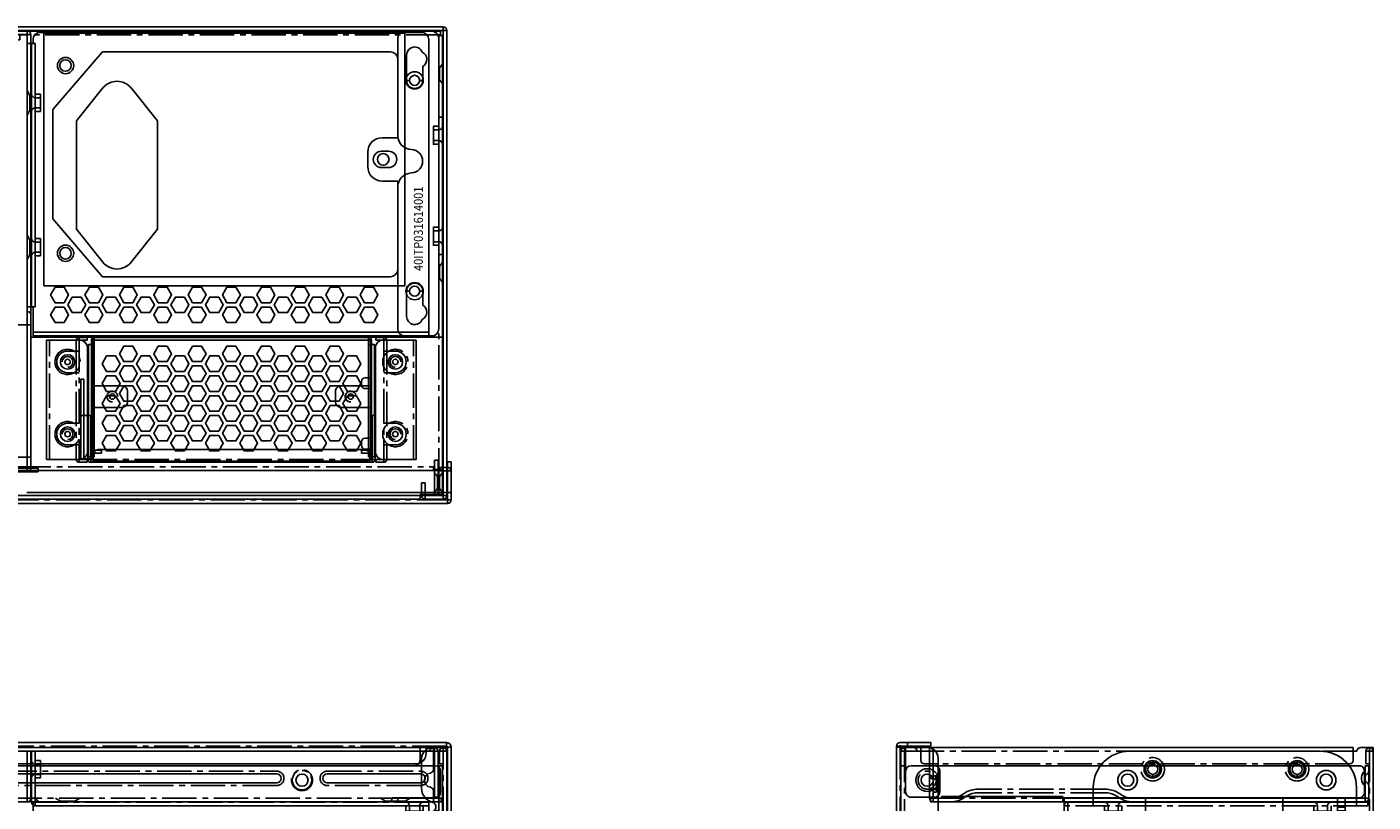
# Model space of a CAD drawing. Units: millimetres. Extents: x -1823 to -875, y 1947 to 2989.
# Drawn here: x -1248 to -875, y 2774 to 2989 of the extents above; entities that cross this region are included whole.
import ezdxf

# ---------------------------------------------------------------- set-up
doc = ezdxf.new("R2010")
doc.units = ezdxf.units.MM
doc.linetypes.add('CENTER2', pattern=[28.575, 19.05, -3.175, 3.175, -3.175])
doc.linetypes.add('HIDDEN', pattern=[0.2, 0.1, -0.1])
doc.layers.add('DEFAULT_2', color=8, linetype='HIDDEN')
doc.styles.add('标记', font='arial.ttf')

# ---------------------------------------------------------------- blocks, each defined once
blk = doc.blocks.new('A$C76C90349')
at = {"color": 5, "linetype": 'Continuous'}
for p, q in [((100, 70), (0, 70)), ((0, 70), (0, 0)), ((100, 0), (100, 70)), ((16.34, 54.78), (9, 45.65)), ((31.5, 45.65), (24.16, 54.78)), ((9, 45.65), (9, 15.65)), ((31.5, 15.65), (31.5, 45.65)), ((9, 15.65), (16.34, 6.52)), ((24.16, 6.52), (31.5, 15.65)), ((0, 0), (100, 0))]:
    blk.add_line(p, q, dxfattribs=at)
for centre in [(6, 61), (94, 35), (6, 9)]:
    blk.add_circle(centre, 1.6, dxfattribs=at)
for centre, start, end in [((20.25, 51.63), 38.8111, 141.1889), ((20.25, 9.66), 218.8111, 321.1889)]:
    blk.add_arc(centre, 5.02, start, end, dxfattribs=at)
blk = doc.blocks.new('A$C04E332FD')
at = {"color": 1}
for p, q in [((0, 82.4), (0, 55.64)), ((9.4, 84.4), (2, 84.4)), ((11.4, 2), (11.4, 82.4)), ((11.4, 60.6), (12.4, 60.6)), ((12.4, 22.6), (12.4, 60.6)), ((0, 41.16), (0, 2)), ((12.4, 22.6), (11.4, 22.6)), ((2.45, 12.4), (2.45, 5.4)), ((6.95, 8.53), (6.95, 12.4)), ((2, 0), (9.4, 0))]:
    blk.add_line(p, q, dxfattribs=at)
blk.add_lwpolyline([(2.45, 70.8, 1), (6.95, 70.8), (6.95, 74.67, 0.594822), (6.8, 78.62, 0.82946), (2.45, 77.8)], format="xyb", close=True, dxfattribs=at)
for points in [[(11.4, 53.1), (9.9, 53.1), (9.9, 58.1), (11.4, 58.1)], [(11.4, 25.1), (9.9, 25.1), (9.9, 30.1), (11.4, 30.1)]]:
    blk.add_lwpolyline(points, dxfattribs=at)
for points in [[(9.9, 57.1), (11.4, 57.1, 0.414214), (12.4, 58.1)], [(12.4, 53.1, 0.414214), (11.4, 54.1), (9.9, 54.1)], [(9.9, 29.1), (11.4, 29.1, 0.414214), (12.4, 30.1)], [(12.4, 25.1, 0.414214), (11.4, 26.1), (9.9, 26.1)]]:
    blk.add_lwpolyline(points, format="xyb", dxfattribs=at)
for centre, radius, start, end in [((2, 82.4), 2, 90, 180), ((9.4, 82.4), 2, 0, 90), ((4, 55.64), 4, 180, 267.2329), ((3.65, 48.4), 3.25, 272.7671, 87.2329), ((4, 41.16), 4, 92.7671, 180), ((4.7, 12.4), 2.25, 0, 180), ((5.8, 6.6), 2.25, 296.2817, 59.2621), ((4.7, 5.4), 2.25, 180, 338.6974), ((2, 2), 2, 180, 270), ((9.4, 2), 2, 270, 0)]:
    blk.add_arc(centre, radius, start, end, dxfattribs=at)
at = {"color": 1, "lineweight": 25, "insert": (4.48, 41.4), "char_height": 2.5, "width": 161.4222, "attachment_point": 3, "rotation": 90, "style": '标记'}
blk.add_mtext('{\\W0.9;40ITP031614001}', dxfattribs=at)
blk = doc.blocks.new('A$C40252D7E')
at = {"color": 1, "linetype": 'CENTER2', "ltscale": 0.5}
blk.add_line((9, 0), (9, 84.4), dxfattribs=at)
at = {"color": 1}
for p, q in [((9, 84.4), (10, 84.4)), ((10, 0), (10, 84.4)), ((0, 25.8), (0, 59.8)), ((2, 61.8), (10, 61.8)), ((10, 23.8), (2, 23.8)), ((10, 0), (9, 0))]:
    blk.add_line(p, q, dxfattribs=at)
for centre in [(4, 56.8), (4, 28.8)]:
    blk.add_circle(centre, 0.75, dxfattribs=at)
for centre, radius, start, end in [((2, 59.8), 2, 90, 180), ((4, 56.8), 1.4, 90, 0), ((4, 28.8), 1.4, 90, 0), ((2, 25.8), 2, 180, 270)]:
    blk.add_arc(centre, radius, start, end, dxfattribs=at)
blk = doc.blocks.new('A$C15EF4196')
for p, q in [((1, 14), (320.8, 14)), ((319.8, 14), (319.8, 0)), ((320.8, 14), (320.8, 0)), ((419.9, 14), (323.3, 14)), ((420.9, 13), (420.9, 12.9)), ((420.9, 12.9), (432.8, 12.9)), ((434.3, 5.5), (434.3, 11.4)), ((312.9, 8.71), (388.9, 8.71)), ((428.8, 8.71), (402.9, 8.71)), ((432.8, 4), (2.5, 4)), ((312.9, 6.29), (388.9, 6.29)), ((402.9, 6.29), (428.8, 6.29)), ((319.8, 0), (320.8, 0))]:
    blk.add_line(p, q)
at = {"linetype": 'CENTER2', "ltscale": 0.5}
blk.add_line((1, 13), (322.3, 13), dxfattribs=at)
for points in [[(312.9, 9.5, 1), (312.9, 5.5), (388.9, 5.5, 1), (388.9, 9.5)], [(402.9, 9.5, 1), (402.9, 5.5), (428.8, 5.5, 1), (428.8, 9.5)]]:
    blk.add_lwpolyline(points, format="xyb", close=True, dxfattribs=at)
for points in [[(388.9, 6.29, 0.999991), (388.9, 8.71)], [(402.9, 8.71, 0.999991), (402.9, 6.29)], [(428.8, 6.29, 0.999991), (428.8, 8.71)]]:
    blk.add_lwpolyline(points, format="xyb")
blk.add_circle((395.9, 8), 2.7, dxfattribs=at)
blk.add_circle((395.9, 8), 1.7)
for centre, radius, start, end in [((319.8, 13), 1, 0, 90), ((432.8, 11.4), 1.5, 0, 90), ((432.8, 5.5), 1.5, 270, 0)]:
    blk.add_arc(centre, radius, start, end)
at = {"linetype": 'Continuous'}
for centre, start, end in [((323.3, 13), 90, 180), ((419.9, 13), 0, 90)]:
    blk.add_arc(centre, 1, start, end, dxfattribs=at)
blk = doc.blocks.new('A$C0E7A76D1')
at = {"color": 3, "linetype": 'CENTER2', "ltscale": 0.5}
for p, q in [((1.2, 16.5), (433.6, 16.5)), ((0, 3.5), (434.8, 3.5))]:
    blk.add_line(p, q, dxfattribs=at)
at = {"color": 3}
for p, q in [((2.2, 17.5), (432.6, 17.5)), ((319.8, 2.5), (319.8, 16.5)), ((320.8, 2.5), (320.8, 16.5)), ((428.6, 14), (428.6, 17.5)), ((432.3, 11.46), (432.3, 17.5)), ((432.6, 3.8), (432.6, 17.5)), ((433.6, 16.5), (433.6, 3.8)), ((160.65, 12.5), (427.1, 12.5)), ((433.8, 2.5), (433.8, 12.5)), ((433.8, 12.5), (434.8, 12.5)), ((434.8, 3.5), (434.8, 12.5)), ((432.3, 2.5), (432.3, 5.54)), ((432.6, 3.8), (433.6, 3.8)), ((1, 2.5), (433.8, 2.5)), ((328.96, 2.7), (327.59, 3.5)), ((328.96, 2.7), (328.96, 2.5)), ((332.96, 2.7), (328.96, 2.7)), ((332.96, 2.7), (334.34, 3.5)), ((332.96, 2.7), (332.96, 2.5)), ((419.01, 2.7), (417.64, 3.5)), ((419.01, 2.7), (419.01, 2.5)), ((424.51, 2.7), (419.01, 2.7)), ((424.51, 2.7), (425.89, 3.5)), ((424.51, 2.7), (424.51, 2.5))]:
    blk.add_line(p, q, dxfattribs=at)
for centre, radius, start, end in [((432.6, 16.5), 1, 0, 90), ((427.1, 14), 1.5, 270, 0), ((431.3, 11.46), 1, 279.5941, 0), ((431.8, 8.5), 2, 99.5941, 260.4059), ((431.3, 5.54), 1, 0, 80.4059), ((319.8, 3.5), 1, 270, 0), ((433.8, 3.5), 1, 270, 0)]:
    blk.add_arc(centre, radius, start, end, dxfattribs=at)
at = {"xscale": -1, "rotation": 180}
blk.add_blockref('A$C15EF4196', (0, 16.5), dxfattribs=at)
blk = doc.blocks.new('A$C411B1657')
for p, q in [((2.16, 1.49), (3.79, 2.48)), ((2.68, 0.63), (4.31, 1.63)), ((47.32, 0.63), (45.69, 1.63)), ((47.84, 1.49), (46.21, 2.48))]:
    blk.add_line(p, q)
at = {"linetype": 'CENTER2', "ltscale": 0.5}
for p, q in [((42.57, 3.5), (7.43, 3.5)), ((42.57, 2.5), (7.43, 2.5))]:
    blk.add_line(p, q, dxfattribs=at)
for centre, radius, start, end in [((0, 6), 5, 270, 296.5651), ((0, 6), 6, 270, 296.5651), ((50, 6), 6, 243.4349, 270), ((50, 6), 5, 243.4349, 270)]:
    blk.add_arc(centre, radius, start, end)
at = {"ltscale": 0.5}
for centre, radius, start, end in [((7.43, -3.5), 7, 90, 121.3152), ((7.43, -3.5), 6, 90, 121.3152), ((42.57, -3.5), 7, 58.6848, 90), ((42.57, -3.5), 6, 58.6848, 90)]:
    blk.add_arc(centre, radius, start, end, dxfattribs=at)
blk = doc.blocks.new('A$C1FC13E8D')
at = {"color": 3}
for p, q in [((3.8, 126.8), (3.8, 120.3)), ((5.3, 128.3), (17.5, 128.3)), ((16.5, 129.6), (12.5, 129.6)), ((12.5, 128.6), (12.5, 129.6)), ((17.5, 128.6), (12.5, 128.6)), ((12.5, 2.7), (12.5, 126.8)), ((16.5, 120.7), (16.5, 129.6)), ((17.5, 121.7), (17.5, 128.6)), ((2.5, 1), (2.5, 121.4)), ((2.5, 121.4), (3.8, 121.4)), ((2.5, 120.7), (16.5, 120.7)), ((17.5, 121.7), (3.5, 121.7)), ((5.15, 120.7), (5.15, 119.7)), ((9.65, 119.7), (5.15, 119.7)), ((5.95, 120.7), (5.95, 119.7)), ((8.85, 120.7), (8.85, 119.7)), ((9.65, 120.7), (9.65, 119.7)), ((12.5, 120.3), (12.5, 121.7)), ((3.5, 118.4), (4, 118.4)), ((4, 118.4), (4, 84.7)), ((5.3, 118.8), (11, 118.8)), ((4, 84.7), (2.5, 84.7)), ((3.6, 84.7), (3.6, 2.7)), ((2.5, 76.3), (6.5, 76.3)), ((16.5, 66.3), (16.5, 13.4)), ((3.5, 8.7), (0, 8.7)), ((0, 8.7), (0, 6.5)), ((1, 8.7), (1, 6.5)), ((3.5, 6.5), (0, 6.5)), ((6.5, 3.4), (2.5, 3.4)), ((2.5, 1), (12.5, 1)), ((12.5, 0), (3.5, 0)), ((5.1, 1.2), (11, 1.2)), ((8.73, 2), (9.27, 2)), ((12.5, 0), (12.5, 1))]:
    blk.add_line(p, q, dxfattribs=at)
at = {"color": 3, "linetype": 'CENTER2', "ltscale": 0.5}
blk.add_line((3.5, 121.7), (3.5, 0), dxfattribs=at)
for centre, radius in [((8.5, 122.3), 2.5), ((8.5, 66.8), 2.7), ((11.5, 59.85), 3.25), ((11.5, 19.85), 3.25), ((8.5, 11.8), 2.7)]:
    blk.add_circle(centre, radius, dxfattribs=at)
at = {"color": 3}
for centre, radius in [((8.5, 122.3), 1.7), ((8.5, 66.8), 1.7), ((11.5, 59.85), 2), ((11.5, 19.85), 2), ((8.5, 11.8), 1.7)]:
    blk.add_circle(centre, radius, dxfattribs=at)
for centre, radius, start, end in [((5.3, 126.8), 1.5, 90, 180), ((11, 126.8), 1.5, 0, 90), ((16.5, 128.6), 1, 0, 90), ((3.5, 120.7), 1, 90, 180), ((5.3, 120.3), 1.5, 180, 270), ((4.95, 120.7), 1, 0, 90), ((9.85, 120.7), 1, 90, 180), ((11, 120.3), 1.5, 270, 0), ((16.5, 121.7), 1, 270, 0), ((6.5, 66.3), 10, 0, 90), ((6.5, 13.4), 10, 270, 0), ((3.5, 1), 1, 180, 270), ((5.1, 2.7), 1.5, 180, 270), ((8.73, 0), 2, 90.0004, 150), ((7, 1), 1, 270, 330), ((8.73, 0), 1, 90.0004, 150), ((9.27, 0), 2, 30, 90.0004), ((9.27, 0), 1, 30, 90.0004), ((11, 1), 1, 210, 270), ((11, 2.7), 1.5, 270, 0)]:
    blk.add_arc(centre, radius, start, end, dxfattribs=at)
at = {"color": 3, "rotation": 270}
blk.add_blockref('A$C411B1657', (2.5, 115.63), dxfattribs=at)
blk = doc.blocks.new('A$C1B171A54')
at = {"color": 3}
for p, q in [((6.2, 129.6), (428.6, 129.6)), ((6.2, 128.6), (428.6, 128.6)), ((428.6, 128.3), (428.6, 129.6)), ((433.6, 128.3), (428.6, 128.3)), ((432.6, 118.8), (432.6, 128.3)), ((433.6, 118.8), (433.6, 128.3)), ((433.8, 128.3), (434.8, 128.3)), ((434.8, 128.3), (434.8, 1.2)), ((1.2, 121.7), (433.6, 121.7)), ((432.3, 120.7), (432.3, 121.7)), ((434.8, 121.4), (432.3, 121.4)), ((432.6, 118.8), (433.6, 118.8)), ((320.8, 78.6), (320.8, 84.7)), ((320.8, 84.7), (434.8, 84.7)), ((319.8, 76.3), (320.8, 76.3)), ((320.8, 3.4), (320.8, 76.3)), ((320.5, 61.85), (319.8, 63.35)), ((320.5, 57.85), (320.5, 61.85)), ((320.8, 61.85), (320.5, 61.85)), ((320.5, 57.85), (319.8, 56.35)), ((320.8, 57.85), (320.5, 57.85)), ((320.5, 21.85), (319.8, 23.35)), ((320.5, 17.85), (320.5, 21.85)), ((320.8, 21.85), (320.5, 21.85)), ((320.5, 17.85), (319.8, 16.35)), ((320.8, 17.85), (320.5, 17.85)), ((0.5, 0), (434.3, 0)), ((319.8, 3.4), (320.8, 3.4)), ((394.2, 0.2), (393.2, 1)), ((394.2, 0.2), (397.6, 0.2)), ((394.2, 0.2), (394.2, 0)), ((397.6, 0.2), (398.6, 1)), ((397.6, 0.2), (397.6, 0)), ((433.8, 1.2), (434.8, 1.2)), ((434.3, 1), (434.3, 0))]:
    blk.add_line(p, q, dxfattribs=at)
at = {"color": 3, "linetype": 'Continuous'}
for p, q in [((433.4, 126.7), (432.6, 127.7)), ((434, 126.7), (434.8, 127.7)), ((433.4, 123.3), (432.6, 122.3)), ((433.4, 126.7), (433.4, 123.3)), ((433.6, 126.7), (433.4, 126.7)), ((433.6, 123.3), (433.4, 123.3)), ((433.8, 126.7), (434, 126.7)), ((433.8, 123.3), (434, 123.3)), ((434, 126.7), (434, 123.3)), ((434, 123.3), (434.8, 122.3)), ((337.86, 85.2), (337.86, 118.6)), ((338.36, 119.1), (414.36, 119.1)), ((414.86, 118.6), (414.86, 85.2)), ((433.8, 68.5), (434, 68.5)), ((434, 68.5), (434.8, 69.5)), ((434, 68.5), (434, 65.1)), ((433.8, 65.1), (434, 65.1)), ((434, 65.1), (434.8, 64.1)), ((433.8, 13.5), (434, 13.5)), ((434, 13.5), (434.8, 14.5)), ((434, 13.5), (434, 10.1)), ((433.8, 10.1), (434, 10.1)), ((434, 10.1), (434.8, 9.1))]:
    blk.add_line(p, q, dxfattribs=at)
at = {"color": 3, "linetype": 'CENTER2', "ltscale": 0.5}
for p, q in [((433.8, 1.2), (433.8, 128.3)), ((2.5, 120.7), (432.3, 120.7)), ((319.8, 0), (319.8, 77.6)), ((434.3, 1), (0.5, 1))]:
    blk.add_line(p, q, dxfattribs=at)
at = {"color": 3}
for points in [[(344.26, 111.95), (341.78, 111.95), (340.54, 114.1), (341.78, 116.25), (344.26, 116.25), (345.5, 114.1)], [(353.79, 111.95), (351.31, 111.95), (350.06, 114.1), (351.31, 116.25), (353.79, 116.25), (355.03, 114.1)], [(363.32, 111.95), (360.83, 111.95), (359.59, 114.1), (360.83, 116.25), (363.32, 116.25), (364.56, 114.1)], [(372.84, 111.95), (370.36, 111.95), (369.12, 114.1), (370.36, 116.25), (372.84, 116.25), (374.08, 114.1)], [(382.37, 111.95), (379.88, 111.95), (378.64, 114.1), (379.88, 116.25), (382.37, 116.25), (383.61, 114.1)], [(391.89, 111.95), (389.41, 111.95), (388.17, 114.1), (389.41, 116.25), (391.89, 116.25), (393.14, 114.1)], [(401.42, 111.95), (398.94, 111.95), (397.7, 114.1), (398.94, 116.25), (401.42, 116.25), (402.66, 114.1)], [(408.46, 111.95), (410.95, 111.95), (412.19, 114.1), (410.95, 116.25), (408.46, 116.25), (407.22, 114.1)], [(349.03, 109.2), (346.54, 109.2), (345.3, 111.35), (346.54, 113.5), (349.03, 113.5), (350.27, 111.35)], [(358.55, 109.2), (356.07, 109.2), (354.83, 111.35), (356.07, 113.5), (358.55, 113.5), (359.79, 111.35)], [(368.08, 109.2), (365.6, 109.2), (364.35, 111.35), (365.6, 113.5), (368.08, 113.5), (369.32, 111.35)], [(377.6, 109.2), (375.12, 109.2), (373.88, 111.35), (375.12, 113.5), (377.6, 113.5), (378.85, 111.35)], [(387.13, 109.2), (384.65, 109.2), (383.41, 111.35), (384.65, 113.5), (387.13, 113.5), (388.37, 111.35)], [(396.66, 109.2), (394.17, 109.2), (392.93, 111.35), (394.17, 113.5), (396.66, 113.5), (397.9, 111.35)], [(406.18, 109.2), (403.7, 109.2), (402.46, 111.35), (403.7, 113.5), (406.18, 113.5), (407.42, 111.35)], [(344.26, 106.45), (341.78, 106.45), (340.54, 108.6), (341.78, 110.75), (344.26, 110.75), (345.5, 108.6)], [(353.79, 106.45), (351.31, 106.45), (350.06, 108.6), (351.31, 110.75), (353.79, 110.75), (355.03, 108.6)], [(363.32, 106.45), (360.83, 106.45), (359.59, 108.6), (360.83, 110.75), (363.32, 110.75), (364.56, 108.6)], [(372.84, 106.45), (370.36, 106.45), (369.12, 108.6), (370.36, 110.75), (372.84, 110.75), (374.08, 108.6)], [(382.37, 106.45), (379.88, 106.45), (378.64, 108.6), (379.88, 110.75), (382.37, 110.75), (383.61, 108.6)], [(391.89, 106.45), (389.41, 106.45), (388.17, 108.6), (389.41, 110.75), (391.89, 110.75), (393.14, 108.6)], [(401.42, 106.45), (398.94, 106.45), (397.7, 108.6), (398.94, 110.75), (401.42, 110.75), (402.66, 108.6)], [(408.46, 106.45), (410.95, 106.45), (412.19, 108.6), (410.95, 110.75), (408.46, 110.75), (407.22, 108.6)], [(344.26, 100.95), (341.78, 100.95), (340.54, 103.1), (341.78, 105.25), (344.26, 105.25), (345.5, 103.1)], [(349.03, 103.7), (346.54, 103.7), (345.3, 105.85), (346.54, 108), (349.03, 108), (350.27, 105.85)], [(353.79, 100.95), (351.31, 100.95), (350.06, 103.1), (351.31, 105.25), (353.79, 105.25), (355.03, 103.1)], [(358.55, 103.7), (356.07, 103.7), (354.83, 105.85), (356.07, 108), (358.55, 108), (359.79, 105.85)], [(363.32, 100.95), (360.83, 100.95), (359.59, 103.1), (360.83, 105.25), (363.32, 105.25), (364.56, 103.1)], [(368.08, 103.7), (365.6, 103.7), (364.35, 105.85), (365.6, 108), (368.08, 108), (369.32, 105.85)], [(372.84, 100.95), (370.36, 100.95), (369.12, 103.1), (370.36, 105.25), (372.84, 105.25), (374.08, 103.1)], [(377.6, 103.7), (375.12, 103.7), (373.88, 105.85), (375.12, 108), (377.6, 108), (378.85, 105.85)], [(382.37, 100.95), (379.88, 100.95), (378.64, 103.1), (379.88, 105.25), (382.37, 105.25), (383.61, 103.1)], [(387.13, 103.7), (384.65, 103.7), (383.41, 105.85), (384.65, 108), (387.13, 108), (388.37, 105.85)], [(391.89, 100.95), (389.41, 100.95), (388.17, 103.1), (389.41, 105.25), (391.89, 105.25), (393.14, 103.1)], [(396.66, 103.7), (394.17, 103.7), (392.93, 105.85), (394.17, 108), (396.66, 108), (397.9, 105.85)], [(401.42, 100.95), (398.94, 100.95), (397.7, 103.1), (398.94, 105.25), (401.42, 105.25), (402.66, 103.1)], [(406.18, 103.7), (403.7, 103.7), (402.46, 105.85), (403.7, 108), (406.18, 108), (407.42, 105.85)], [(408.46, 100.95), (410.95, 100.95), (412.19, 103.1), (410.95, 105.25), (408.46, 105.25), (407.22, 103.1)], [(349.03, 98.2), (346.54, 98.2), (345.3, 100.35), (346.54, 102.5), (349.03, 102.5), (350.27, 100.35)], [(358.55, 98.2), (356.07, 98.2), (354.83, 100.35), (356.07, 102.5), (358.55, 102.5), (359.79, 100.35)], [(368.08, 98.2), (365.6, 98.2), (364.35, 100.35), (365.6, 102.5), (368.08, 102.5), (369.32, 100.35)], [(377.6, 98.2), (375.12, 98.2), (373.88, 100.35), (375.12, 102.5), (377.6, 102.5), (378.85, 100.35)], [(387.13, 98.2), (384.65, 98.2), (383.41, 100.35), (384.65, 102.5), (387.13, 102.5), (388.37, 100.35)], [(396.66, 98.2), (394.17, 98.2), (392.93, 100.35), (394.17, 102.5), (396.66, 102.5), (397.9, 100.35)], [(406.18, 98.2), (403.7, 98.2), (402.46, 100.35), (403.7, 102.5), (406.18, 102.5), (407.42, 100.35)], [(344.26, 95.45), (341.78, 95.45), (340.54, 97.6), (341.78, 99.75), (344.26, 99.75), (345.5, 97.6)], [(349.03, 92.7), (346.54, 92.7), (345.3, 94.85), (346.54, 97), (349.03, 97), (350.27, 94.85)], [(353.79, 95.45), (351.31, 95.45), (350.06, 97.6), (351.31, 99.75), (353.79, 99.75), (355.03, 97.6)], [(358.55, 92.7), (356.07, 92.7), (354.83, 94.85), (356.07, 97), (358.55, 97), (359.79, 94.85)], [(363.32, 95.45), (360.83, 95.45), (359.59, 97.6), (360.83, 99.75), (363.32, 99.75), (364.56, 97.6)], [(368.08, 92.7), (365.6, 92.7), (364.35, 94.85), (365.6, 97), (368.08, 97), (369.32, 94.85)], [(372.84, 95.45), (370.36, 95.45), (369.12, 97.6), (370.36, 99.75), (372.84, 99.75), (374.08, 97.6)], [(377.6, 92.7), (375.12, 92.7), (373.88, 94.85), (375.12, 97), (377.6, 97), (378.85, 94.85)], [(382.37, 95.45), (379.88, 95.45), (378.64, 97.6), (379.88, 99.75), (382.37, 99.75), (383.61, 97.6)], [(387.13, 92.7), (384.65, 92.7), (383.41, 94.85), (384.65, 97), (387.13, 97), (388.37, 94.85)], [(391.89, 95.45), (389.41, 95.45), (388.17, 97.6), (389.41, 99.75), (391.89, 99.75), (393.14, 97.6)], [(396.66, 92.7), (394.17, 92.7), (392.93, 94.85), (394.17, 97), (396.66, 97), (397.9, 94.85)], [(401.42, 95.45), (398.94, 95.45), (397.7, 97.6), (398.94, 99.75), (401.42, 99.75), (402.66, 97.6)], [(406.18, 92.7), (403.7, 92.7), (402.46, 94.85), (403.7, 97), (406.18, 97), (407.42, 94.85)], [(408.46, 95.45), (410.95, 95.45), (412.19, 97.6), (410.95, 99.75), (408.46, 99.75), (407.22, 97.6)], [(344.26, 89.95), (341.78, 89.95), (340.54, 92.1), (341.78, 94.25), (344.26, 94.25), (345.5, 92.1)], [(353.79, 89.95), (351.31, 89.95), (350.06, 92.1), (351.31, 94.25), (353.79, 94.25), (355.03, 92.1)], [(363.32, 89.95), (360.83, 89.95), (359.59, 92.1), (360.83, 94.25), (363.32, 94.25), (364.56, 92.1)], [(372.84, 89.95), (370.36, 89.95), (369.12, 92.1), (370.36, 94.25), (372.84, 94.25), (374.08, 92.1)], [(382.37, 89.95), (379.88, 89.95), (378.64, 92.1), (379.88, 94.25), (382.37, 94.25), (383.61, 92.1)], [(391.89, 89.95), (389.41, 89.95), (388.17, 92.1), (389.41, 94.25), (391.89, 94.25), (393.14, 92.1)], [(401.42, 89.95), (398.94, 89.95), (397.7, 92.1), (398.94, 94.25), (401.42, 94.25), (402.66, 92.1)], [(408.46, 89.95), (410.95, 89.95), (412.19, 92.1), (410.95, 94.25), (408.46, 94.25), (407.22, 92.1)], [(349.03, 87.2), (346.54, 87.2), (345.3, 89.35), (346.54, 91.5), (349.03, 91.5), (350.27, 89.35)], [(358.55, 87.2), (356.07, 87.2), (354.83, 89.35), (356.07, 91.5), (358.55, 91.5), (359.79, 89.35)], [(368.08, 87.2), (365.6, 87.2), (364.35, 89.35), (365.6, 91.5), (368.08, 91.5), (369.32, 89.35)], [(377.6, 87.2), (375.12, 87.2), (373.88, 89.35), (375.12, 91.5), (377.6, 91.5), (378.85, 89.35)], [(387.13, 87.2), (384.65, 87.2), (383.41, 89.35), (384.65, 91.5), (387.13, 91.5), (388.37, 89.35)], [(396.66, 87.2), (394.17, 87.2), (392.93, 89.35), (394.17, 91.5), (396.66, 91.5), (397.9, 89.35)], [(406.18, 87.2), (403.7, 87.2), (402.46, 89.35), (403.7, 91.5), (406.18, 91.5), (407.42, 89.35)]]:
    blk.add_lwpolyline(points, close=True, dxfattribs=at)
at = {"color": 3, "linetype": 'CENTER2', "ltscale": 0.5}
for centre in [(330.96, 111.6), (421.76, 111.6), (330.96, 91.6), (421.76, 91.6)]:
    blk.add_circle(centre, 3.5, dxfattribs=at)
at = {"color": 3, "linetype": 'Continuous'}
for centre in [(330.96, 111.6), (421.76, 111.6), (330.96, 91.6), (421.76, 91.6)]:
    blk.add_circle(centre, 2, dxfattribs=at)
for centre, start, end in [((338.36, 118.6), 90, 180), ((414.36, 118.6), 0, 90), ((337.36, 85.2), 270, 0), ((415.36, 85.2), 180, 270)]:
    blk.add_arc(centre, 0.5, start, end, dxfattribs=at)
at = {"color": 3}
blk.add_arc((319.8, 78.6), 1, 270, 0, dxfattribs=at)
blk = doc.blocks.new('A$C3DDB3B84')
at = {"color": 6}
for p, q in [((11, 122.1), (0, 122.1)), ((0, 122.1), (0, 121.1)), ((0, 121.1), (12, 121.1)), ((2, 1), (2, 121.1)), ((3, 0), (3, 122.1)), ((6.5, 120.1), (6.5, 121.1)), ((6.5, 120.1), (11, 120.1)), ((11, 122.1), (11, 120.1)), ((14, 118.1), (2, 118.1)), ((16, 116.1), (16, 83.4)), ((10.2, 112.4), (9.2, 112.4)), ((13, 112.4), (14, 112.4)), ((10.2, 87.4), (9.2, 87.4)), ((13, 87.4), (14, 87.4)), ((2, 81.4), (14, 81.4)), ((11.5, 1), (2, 1)), ((3, 0), (11.5, 0)), ((9.9, 2.5), (5.1, 2.5)), ((5.1, 2.5), (5.1, 1)), ((6.1, 2.5), (6.1, 1)), ((8.9, 2.5), (8.9, 1)), ((9.9, 2.5), (9.9, 1)), ((11.5, 1), (11.5, 0))]:
    blk.add_line(p, q, dxfattribs=at)
for centre, radius in [((11.6, 112.4), 2.4), ((11.6, 112.4), 1.4), ((11.6, 87.4), 2.4), ((11.6, 87.4), 1.4)]:
    blk.add_circle(centre, radius, dxfattribs=at)
for centre, radius, start, end in [((3, 121.1), 1, 90, 180), ((11, 121.1), 1, 270, 90), ((14, 116.1), 2, 0, 90), ((14, 83.4), 2, 270, 0), ((3, 1), 1, 180, 270), ((5.1, 1), 1, 270, 0), ((9.9, 1), 1, 180, 270)]:
    blk.add_arc(centre, radius, start, end, dxfattribs=at)
blk = doc.blocks.new('A$C6EA87695')
for p, q in [((14.1, 84.1), (14.1, 0)), ((14.1, 84.1), (15.1, 84.1)), ((15.1, 81), (10, 81)), ((0, 18.1), (0, 71)), ((16.6, 74), (15.1, 74)), ((16.6, 73), (15.1, 73)), ((16.6, 74), (16.6, 69.2)), ((16.6, 70.2), (15.1, 70.2)), ((16.6, 69.2), (15.1, 69.2)), ((3.6, 64.55), (2.6, 64.55)), ((6.4, 64.55), (7.4, 64.55)), ((3.6, 24.55), (2.6, 24.55)), ((6.4, 24.55), (7.4, 24.55)), ((16.6, 16), (15.1, 16)), ((16.6, 15), (15.1, 15)), ((16.6, 16), (16.6, 11.2)), ((16.6, 12.2), (15.1, 12.2)), ((16.6, 11.2), (15.1, 11.2)), ((15.1, 8.1), (10, 8.1)), ((19.1, 1), (14.1, 1)), ((19.1, 1), (19.1, 0)), ((19.1, 0), (14.1, 0))]:
    blk.add_line(p, q)
at = {"linetype": 'CENTER2', "ltscale": 0.5}
blk.add_line((15.1, 84.1), (15.1, 0), dxfattribs=at)
for centre, radius in [((5, 64.55), 2.4), ((5, 64.55), 1.4), ((5, 24.55), 2.4), ((5, 24.55), 1.4)]:
    blk.add_circle(centre, radius)
for centre, radius, start, end in [((10, 71), 10, 90, 180), ((15.1, 74), 1, 180, 270), ((15.1, 69.2), 1, 90, 180), ((10, 18.1), 10, 180, 270), ((15.1, 16), 1, 180, 270), ((15.1, 11.2), 1, 90, 180), ((15.1, 1), 1, 180, 270)]:
    blk.add_arc(centre, radius, start, end)
blk = doc.blocks.new('A$C00B657E2')
for p, q in [((1, 19.1), (0, 19.1)), ((0, 5), (0, 19.1)), ((1, 4), (1, 19.1)), ((2.5, 16.5), (1, 16.5)), ((2.5, 15.5), (1, 15.5)), ((2.5, 16.5), (2.5, 11.7)), ((2.5, 12.7), (1, 12.7)), ((2.5, 11.7), (1, 11.7)), ((0.4, 2), (0.4, 5)), ((0.4, 4), (110, 4)), ((103.7, 2.5), (103.7, 4)), ((104.7, 2.5), (104.7, 4)), ((107.5, 2.5), (107.5, 4)), ((108.5, 2.5), (108.5, 4)), ((110, 2), (110, 5)), ((2.4, 0), (108, 0)), ((103.7, 2.5), (108.5, 2.5))]:
    blk.add_line(p, q)
at = {"linetype": 'CENTER2', "ltscale": 0.5}
blk.add_line((110, 5), (0, 5), dxfattribs=at)
for centre, radius, start, end in [((1, 16.5), 1, 180, 270), ((1, 11.7), 1, 90, 180), ((1, 5), 1, 180, 270.0005), ((103.7, 4), 1, 0, 90), ((108.5, 4), 1, 90, 180), ((2.4, 2), 2, 180, 270), ((108, 2), 2, 270, 0)]:
    blk.add_arc(centre, radius, start, end)
blk = doc.blocks.new('A$C52394E4C')
at = {"color": 1}
for p, q in [((9.15, 11.5), (475.55, 11.5)), ((475.25, 3), (475.25, 11.5)), ((475.55, 11.5), (475.55, 2)), ((475.25, 8.5), (476.55, 8.5)), ((476.55, 2), (476.55, 10.5)), ((476.55, 2), (475.55, 2)), ((472.25, 0), (441.46, 0))]:
    blk.add_line(p, q, dxfattribs=at)
at = {"color": 1, "linetype": 'CENTER2', "ltscale": 0.5}
blk.add_line((9.15, 10.5), (476.55, 10.5), dxfattribs=at)
at = {"color": 1}
for centre, radius, start, end in [((475.55, 10.5), 1, 0, 90), ((472.25, 3), 3, 270, 0)]:
    blk.add_arc(centre, radius, start, end, dxfattribs=at)
blk = doc.blocks.new('A$C768101EE')
at = {"color": 1, "linetype": 'CENTER2', "ltscale": 0.5}
for p, q in [((475.55, 1.3), (475.55, 438.3)), ((9.15, 1), (475.25, 1))]:
    blk.add_line(p, q, dxfattribs=at)
at = {"color": 1}
for p, q in [((476.55, 438.3), (476.55, 1.3)), ((475.25, 0), (475.25, 1)), ((476.55, 1.3), (475.55, 1.3)), ((9.15, 0), (475.25, 0))]:
    blk.add_line(p, q, dxfattribs=at)
for radius in [1.3, 0.3]:
    blk.add_arc((475.25, 1.3), radius, 270, 0, dxfattribs=at)
blk = doc.blocks.new('A$C771B3299')
at = {"color": 3, "linetype": 'Continuous'}
for p, q in [((0.8, 23), (0.8, 10)), ((78.8, 23), (0.8, 23)), ((1.5, 21), (1.5, 23)), ((78.1, 23), (78.1, 21)), ((78.8, 23), (78.8, 10)), ((0, 10), (0, 22.2)), ((3, 19.5), (76.6, 19.5)), ((0, 10), (0.8, 10)), ((81.5, 10), (78.8, 10))]:
    blk.add_line(p, q, dxfattribs=at)
at = {"color": 3, "linetype": 'CENTER2', "ltscale": 0.5}
blk.add_line((0, 22.2), (79.6, 22.2), dxfattribs=at)
at = {"color": 3}
for p, q in [((78.8, 22), (81.5, 22)), ((79.6, 22.2), (79.6, 10)), ((80.7, 22), (80.7, 0)), ((81.5, 0), (81.5, 22)), ((80.7, 0), (81.5, 0))]:
    blk.add_line(p, q, dxfattribs=at)
at = {"color": 3, "linetype": 'Continuous'}
for centre, radius, start, end in [((0.8, 22.2), 0.8, 90, 180), ((78.8, 22.2), 0.8, 0, 90), ((3, 21), 1.5, 180, 270), ((76.6, 21), 1.5, 270, 0)]:
    blk.add_arc(centre, radius, start, end, dxfattribs=at)
blk = doc.blocks.new('A$C41CA5B02')
at = {"color": 5, "linetype": 'ByBlock'}
for p, q in [((0, 33.8), (0, 0.8)), ((11.2, 33.8), (0, 33.8)), ((11.2, 34.6), (9, 34.6)), ((11.2, 33.8), (11.2, 34.6)), ((11.3, 2.8), (11.3, 31.8)), ((5.8, 29.8), (9, 29.8)), ((5.8, 23.8), (9, 23.8)), ((5.8, 9.8), (9, 9.8)), ((5.8, 3.8), (9, 3.8)), ((11.2, 0.8), (0, 0.8)), ((11.2, 0), (9, 0)), ((11.2, 0), (11.2, 0.8))]:
    blk.add_line(p, q, dxfattribs=at)
at = {"color": 5, "linetype": 'CENTER2', "ltscale": 0.5}
for p, q in [((0.8, 33.8), (0.8, 0.8)), ((8.2, 0.8), (8.2, 33.8)), ((9, 0), (9, 34.6))]:
    blk.add_line(p, q, dxfattribs=at)
at = {"color": 5, "linetype": 'ByBlock'}
for centre in [(5.8, 26.8), (5.8, 6.8)]:
    blk.add_circle(centre, 0.75, dxfattribs=at)
for centre, radius, start, end in [((9, 33.8), 0.8, 90, 180), ((9.3, 31.8), 2, 0, 90), ((5.8, 26.8), 3, 90, 270), ((5.8, 26.8), 1.5, 180, 88.7483), ((5.8, 6.8), 3, 90, 270), ((5.8, 6.8), 1.5, 180, 88.7483), ((9, 0.8), 0.8, 180, 270), ((9.3, 2.8), 2, 270, 0)]:
    blk.add_arc(centre, radius, start, end, dxfattribs=at)
blk = doc.blocks.new('A$C31CC24C5')
at = {"color": 5, "linetype": 'ByBlock'}
for p, q in [((0.1, 33.8), (0.1, 34.6)), ((0.1, 34.6), (2.3, 34.6)), ((0.1, 33.8), (11.3, 33.8)), ((11.3, 33.8), (11.3, 0.8)), ((0, 2.8), (0, 31.8)), ((5.5, 29.8), (2.3, 29.8)), ((5.5, 23.8), (2.3, 23.8)), ((5.5, 9.8), (2.3, 9.8)), ((5.5, 3.8), (2.3, 3.8)), ((0.1, 0.8), (11.3, 0.8)), ((0.1, 0), (0.1, 0.8)), ((0.1, 0), (2.3, 0))]:
    blk.add_line(p, q, dxfattribs=at)
at = {"color": 5, "linetype": 'CENTER2', "ltscale": 0.5}
for p, q in [((2.3, 0), (2.3, 34.6)), ((3.1, 0.8), (3.1, 33.8)), ((10.5, 33.8), (10.5, 0.8))]:
    blk.add_line(p, q, dxfattribs=at)
at = {"color": 5, "linetype": 'ByBlock'}
for centre in [(5.5, 26.8), (5.5, 6.8)]:
    blk.add_circle(centre, 0.75, dxfattribs=at)
for centre, radius, start, end in [((2, 31.8), 2, 90, 180), ((2.3, 33.8), 0.8, 0, 90), ((5.5, 26.8), 1.5, 91.2517, 0), ((5.5, 26.8), 3, 270, 90), ((5.5, 6.8), 1.5, 91.2517, 0), ((5.5, 6.8), 3, 270, 90), ((2, 2.8), 2, 180, 270), ((2.3, 0.8), 0.8, 270, 0)]:
    blk.add_arc(centre, radius, start, end, dxfattribs=at)
blk = doc.blocks.new('A$C36532CD7')
at = {"color": 0, "linetype": 'ByBlock'}
for p, q in [((11.6, 33.1), (13.2, 33.1)), ((12.4, 33.1), (12.4, 0.8)), ((15.2, 31.25), (12.4, 31.25)), ((15.2, 31.25), (15.2, 32.05)), ((15.2, 29.93), (15.2, 28.93)), ((87.2, 31.25), (87.2, 32.05)), ((90, 31.25), (87.2, 31.25)), ((89.2, 0), (89.2, 33.1)), ((90.8, 33.1), (89.2, 33.1)), ((22.4, 17.9), (22.4, 14.9)), ((80, 14.9), (80, 17.9)), ((15.2, 13.2), (15.2, 12.2)), ((81.5, 13.4), (90, 13.4)), ((90, 0.8), (12.4, 0.8)), ((89.2, 0), (13.2, 0))]:
    blk.add_line(p, q, dxfattribs=at)
for p, q in [((11.6, 2), (11.6, 33.1)), ((90.8, 2), (90.8, 33.1)), ((13.2, 2), (11.6, 2)), ((89.2, 2), (90.8, 2))]:
    blk.add_line(p, q)
for centre in [(18.2, 16.4), (84.2, 16.4)]:
    blk.add_circle(centre, 0.75)
for centre, radius, start, end in [((14.2, 29.93), 1, 0, 90), ((14.2, 28.93), 1, 270, 0), ((20.9, 17.9), 1.5, 0, 90), ((81.5, 17.9), 1.5, 90, 180), ((14.2, 13.2), 1, 0, 90), ((14.2, 12.2), 1, 270, 0), ((20.9, 14.9), 1.5, 270, 0), ((81.5, 14.9), 1.5, 180, 270), ((13.2, 0.8), 0.8, 180, 270), ((89.2, 0.8), 0.8, 270, 0)]:
    blk.add_arc(centre, radius, start, end, dxfattribs=at)
for centre in [(18.2, 16.4), (84.2, 16.4)]:
    blk.add_arc(centre, 1.5, 180, 92.6772)
at = {"layer": 'DEFAULT_2', "color": 0, "linetype": 'ByBlock'}
for p, q in [((14.2, 30.93), (12.4, 30.93)), ((13.2, 0), (13.2, 33.1)), ((15.2, 32.05), (13.2, 32.05)), ((87.2, 32.05), (89.2, 32.05)), ((90, 0.8), (90, 33.1)), ((14.2, 27.93), (12.4, 27.93)), ((12.4, 19.4), (20.9, 19.4)), ((81.5, 19.4), (90, 19.4)), ((14.2, 14.2), (12.4, 14.2)), ((20.9, 13.4), (12.4, 13.4)), ((14.2, 11.2), (12.4, 11.2))]:
    blk.add_line(p, q, dxfattribs=at)
for centre, start, end in [((13.2, 31.25), 90, 180), ((89.2, 31.25), 0, 90)]:
    blk.add_arc(centre, 0.8, start, end, dxfattribs=at)
for name, p in [('A$C41CA5B02', (0, 0)), ('A$C771B3299', (11.4, 11.6)), ('A$C31CC24C5', (91.1, 0))]:
    blk.add_blockref(name, p)
blk = doc.blocks.new('A$C0F2F2DB9')
for p, q in [((0.4, 82.1), (0.4, 81)), ((108, 84.1), (2.4, 84.1)), ((110, 0), (110, 82.1)), ((0, 8.1), (0, 81)), ((1, 81), (0, 81)), ((1, 81), (1, 8.1)), ((19.6, 78.7), (5.9, 62.7)), ((99.4, 78.7), (19.6, 78.7)), ((101.4, 54.9), (101.4, 76.7)), ((104.7, 70.8), (103.7, 70.8)), ((107.5, 70.8), (108.5, 70.8)), ((2.5, 67), (1, 67)), ((2.5, 66), (1, 66)), ((2.5, 62.2), (2.5, 67)), ((2.5, 63.2), (1, 63.2)), ((2.5, 62.2), (1, 62.2)), ((5.9, 62.7), (5.9, 32.4)), ((97.1, 54.9), (101.4, 54.9)), ((93.1, 46.9), (93.1, 50.9)), ((98.9, 51.15), (96.9, 51.15)), ((96.9, 46.65), (98.9, 46.65)), ((101.4, 42.9), (97.1, 42.9)), ((101.4, 18.4), (101.4, 42.9)), ((5.9, 32.4), (19.6, 16.4)), ((2.5, 27), (1, 27)), ((2.5, 22.2), (2.5, 27)), ((2.5, 26), (1, 26)), ((2.5, 23.2), (1, 23.2)), ((2.5, 22.2), (1, 22.2)), ((19.6, 16.4), (99.4, 16.4)), ((104.7, 12.4), (103.7, 12.4)), ((107.5, 12.4), (108.5, 12.4)), ((0, 8.1), (1, 8.1)), ((0.4, 8.1), (0.4, 0)), ((110, 1), (0.4, 1)), ((0.4, 0), (110, 0))]:
    blk.add_line(p, q)
for points in [[(8.97, 13.5), (6.49, 13.5), (5.25, 11.35), (6.49, 9.2), (8.97, 9.2), (10.21, 11.35)], [(18.5, 13.5), (16.02, 13.5), (14.77, 11.35), (16.02, 9.2), (18.5, 9.2), (19.74, 11.35)], [(28.02, 13.5), (25.54, 13.5), (24.3, 11.35), (25.54, 9.2), (28.02, 9.2), (29.27, 11.35)], [(37.55, 13.5), (35.07, 13.5), (33.83, 11.35), (35.07, 9.2), (37.55, 9.2), (38.79, 11.35)], [(47.08, 13.5), (44.59, 13.5), (43.35, 11.35), (44.59, 9.2), (47.08, 9.2), (48.32, 11.35)], [(56.6, 13.5), (54.12, 13.5), (52.88, 11.35), (54.12, 9.2), (56.6, 9.2), (57.84, 11.35)], [(66.13, 13.5), (63.65, 13.5), (62.41, 11.35), (63.65, 9.2), (66.13, 9.2), (67.37, 11.35)], [(75.66, 13.5), (73.17, 13.5), (71.93, 11.35), (73.17, 9.2), (75.66, 9.2), (76.9, 11.35)], [(85.18, 13.5), (82.7, 13.5), (81.46, 11.35), (82.7, 9.2), (85.18, 9.2), (86.42, 11.35)], [(94.71, 13.5), (92.23, 13.5), (90.98, 11.35), (92.23, 9.2), (94.71, 9.2), (95.95, 11.35)], [(8.97, 8), (6.49, 8), (5.25, 5.85), (6.49, 3.7), (8.97, 3.7), (10.21, 5.85)], [(13.74, 10.75), (11.25, 10.75), (10.01, 8.6), (11.25, 6.45), (13.74, 6.45), (14.98, 8.6)], [(18.5, 8), (16.02, 8), (14.77, 5.85), (16.02, 3.7), (18.5, 3.7), (19.74, 5.85)], [(23.26, 10.75), (20.78, 10.75), (19.54, 8.6), (20.78, 6.45), (23.26, 6.45), (24.5, 8.6)], [(28.02, 8), (25.54, 8), (24.3, 5.85), (25.54, 3.7), (28.02, 3.7), (29.27, 5.85)], [(32.79, 10.75), (30.31, 10.75), (29.06, 8.6), (30.31, 6.45), (32.79, 6.45), (34.03, 8.6)], [(37.55, 8), (35.07, 8), (33.83, 5.85), (35.07, 3.7), (37.55, 3.7), (38.79, 5.85)], [(42.31, 10.75), (39.83, 10.75), (38.59, 8.6), (39.83, 6.45), (42.31, 6.45), (43.56, 8.6)], [(47.08, 8), (44.59, 8), (43.35, 5.85), (44.59, 3.7), (47.08, 3.7), (48.32, 5.85)], [(51.84, 10.75), (49.36, 10.75), (48.12, 8.6), (49.36, 6.45), (51.84, 6.45), (53.08, 8.6)], [(56.6, 8), (54.12, 8), (52.88, 5.85), (54.12, 3.7), (56.6, 3.7), (57.84, 5.85)], [(61.37, 10.75), (58.88, 10.75), (57.64, 8.6), (58.88, 6.45), (61.37, 6.45), (62.61, 8.6)], [(66.13, 8), (63.65, 8), (62.41, 5.85), (63.65, 3.7), (66.13, 3.7), (67.37, 5.85)], [(70.89, 10.75), (68.41, 10.75), (67.17, 8.6), (68.41, 6.45), (70.89, 6.45), (72.13, 8.6)], [(75.66, 8), (73.17, 8), (71.93, 5.85), (73.17, 3.7), (75.66, 3.7), (76.9, 5.85)], [(80.42, 10.75), (77.94, 10.75), (76.7, 8.6), (77.94, 6.45), (80.42, 6.45), (81.66, 8.6)], [(85.18, 8), (82.7, 8), (81.46, 5.85), (82.7, 3.7), (85.18, 3.7), (86.42, 5.85)], [(89.95, 10.75), (87.46, 10.75), (86.22, 8.6), (87.46, 6.45), (89.95, 6.45), (91.19, 8.6)], [(94.71, 8), (92.23, 8), (90.98, 5.85), (92.23, 3.7), (94.71, 3.7), (95.95, 5.85)]]:
    blk.add_lwpolyline(points, close=True)
for centre, radius in [((9.4, 74.9), 2.25), ((106.1, 70.8), 2.4), ((106.1, 70.8), 1.4), ((9.4, 22.9), 2.25), ((106.1, 12.4), 2.4), ((106.1, 12.4), 1.4)]:
    blk.add_circle(centre, radius)
for centre, radius, start, end in [((2.4, 82.1), 2, 90, 180), ((108, 82.1), 2, 0, 90), ((99.4, 76.7), 2, 0, 90), ((1, 67), 1, 180, 270), ((1, 62.2), 1, 90, 180), ((97.1, 50.9), 4, 90, 180), ((96.9, 48.9), 2.25, 90, 270), ((98.9, 48.9), 2.25, 270, 90), ((97.1, 46.9), 4, 180, 270), ((1, 27), 1, 180, 270), ((1, 22.2), 1, 90, 180), ((99.4, 18.4), 2, 270, 0)]:
    blk.add_arc(centre, radius, start, end)
blk = doc.blocks.new('A$C52D01DE8')
at = {"color": 1}
for p, q in [((0, 9), (0, 10)), ((11.4, 10), (0, 10)), ((0, 9), (12.4, 9)), ((11.4, 0), (11.4, 10)), ((12.4, 9), (12.4, 0)), ((9.9, 6.5), (11.4, 6.5)), ((9.9, 1.5), (9.9, 6.5)), ((9.9, 5.5), (11.4, 5.5)), ((9.9, 2.5), (11.4, 2.5)), ((9.9, 1.5), (11.4, 1.5)), ((11.4, 0), (12.4, 0))]:
    blk.add_line(p, q, dxfattribs=at)
for centre, start, end in [((11.4, 9), 0, 90), ((11.4, 6.5), 270, 0), ((11.4, 1.5), 0, 90)]:
    blk.add_arc(centre, 1, start, end, dxfattribs=at)
blk = doc.blocks.new('A$C0E835966')
at = {"color": 1}
for p, q in [((438.6, 0), (438.6, 11.5)), ((438.6, 11.5), (439.6, 11.5)), ((439.6, 1), (439.6, 11.5)), ((436.3, 9), (436.3, 10)), ((438.6, 10), (436.3, 10)), ((439.6, 9), (436.3, 9)), ((438.6, 0), (1, 0)), ((322.03, 3), (439.6, 3))]:
    blk.add_line(p, q, dxfattribs=at)
at = {"color": 1, "linetype": 'CENTER2', "ltscale": 0.5}
blk.add_line((439.6, 1), (0, 1), dxfattribs=at)
at = {"color": 1}
for centre, start, end in [((438.6, 9), 0, 90), ((438.6, 1), 270, 0)]:
    blk.add_arc(centre, 1, start, end, dxfattribs=at)
blk = doc.blocks.new('A$C75D36E04')
for p, q in [((1.3, 471.05), (438.3, 471.05)), ((439.6, 469.75), (438.6, 469.75)), ((439.6, 9.15), (439.6, 469.75))]:
    blk.add_line(p, q)
at = {"linetype": 'CENTER2', "ltscale": 0.5}
for p, q in [((438.3, 470.05), (1.3, 470.05)), ((438.6, 9.15), (438.6, 469.75))]:
    blk.add_line(p, q, dxfattribs=at)
at = {"color": 3}
blk.add_line((438.3, 471.05), (438.3, 470.05), dxfattribs=at)
for radius in [1.3, 0.3]:
    blk.add_arc((438.3, 469.75), radius, 360, 90, dxfattribs=at)

msp = doc.modelspace()

# ---------------------------------------------------------------- linework, layer by layer
for p, q in [((-1568.73, 2987.74), (-1131.53, 2987.74)), ((-1567.73, 2988.74), (-1132.53, 2988.74)), ((-1132.53, 2988.74), (-1132.53, 2857.94)), ((-1131.53, 2987.74), (-1131.53, 2858.94)), ((-1137.53, 2862.44), (-1138.53, 2862.44)), ((-1138.53, 2862.44), (-1138.53, 2858.94)), ((-1137.53, 2862.44), (-1137.53, 2857.94)), ((-1138.53, 2858.94), (-1131.53, 2858.94)), ((-1137.53, 2857.94), (-1132.53, 2857.94)), ((-1563.03, 2789.09), (-1137.23, 2789.09)), ((-1138.53, 2777.88), (-1138.53, 2786.09)), ((-1137.23, 2787.59), (-1137.23, 2789.09)), ((-1135.53, 2789.09), (-1131.53, 2789.09)), ((-1133.53, 2784.59), (-1133.53, 2788.09)), ((-1131.53, 2788.09), (-1133.53, 2788.09)), ((-1131.53, 2139.09), (-1131.53, 2789.09)), ((-1005.73, 2143.59), (-1005.73, 2789.09)), ((-1002.23, 2789.09), (-1005.73, 2789.09)), ((-880.43, 2789.09), (-1000.23, 2789.09)), ((-1000.23, 2785.59), (-1000.23, 2789.09)), ((-880.43, 2785.59), (-880.43, 2789.09)), ((-874.93, 2789.09), (-878.43, 2789.09)), ((-876.93, 2784.59), (-876.93, 2788.09)), ((-874.93, 2788.09), (-876.93, 2788.09)), ((-874.93, 2789.09), (-874.93, 2140.09)), ((-1140.23, 2784.59), (-1560.03, 2784.59)), ((-1132.53, 2784.59), (-1133.53, 2784.59)), ((-875.93, 2784.59), (-876.93, 2784.59))]:
    msp.add_line(p, q)
at = {"linetype": 'CENTER2', "ltscale": 0.5}
for p, q in [((-1136.23, 2788.09), (-1564.03, 2788.09)), ((-1132.53, 2140.09), (-1132.53, 2789.09)), ((-1004.73, 2789.09), (-1004.73, 2143.59)), ((-879.43, 2788.09), (-1001.23, 2788.09)), ((-875.93, 2789.09), (-875.93, 2139.09)), ((-881.43, 2784.59), (-999.23, 2784.59))]:
    msp.add_line(p, q, dxfattribs=at)
msp.add_circle((-1171.63, 2780.09), 2.9, dxfattribs=at)
for centre, radius in [((-998.43, 2780.09), 3.15), ((-942.93, 2780.09), 2.7), ((-887.93, 2780.09), 2.7), ((-1171.63, 2780.09), 1.7), ((-998.43, 2780.09), 1.7), ((-942.93, 2780.09), 1.7), ((-887.93, 2780.09), 1.7)]:
    msp.add_circle(centre, radius)
for centre, radius, start, end in [((-1132.53, 2987.74), 1, 0, 90), ((-1137.53, 2858.94), 1, 180, 270), ((-1132.53, 2858.94), 1, 270, 0), ((-1140.23, 2787.59), 3, 270, 0), ((-1135.53, 2786.09), 3, 90, 180), ((-1135.23, 2788.09), 1, 90, 180), ((-1132.53, 2788.09), 1, 0, 180), ((-1002.23, 2788.09), 1, 0, 90), ((-999.23, 2785.59), 1, 180, 270), ((-881.43, 2785.59), 1, 270, 360), ((-878.43, 2788.09), 1, 90, 180), ((-875.93, 2788.09), 1, 0, 180), ((-1134.53, 2777.88), 4, 180, 254.1734), ((-1136.03, 2772.59), 1.5, 270, 74.1734)]:
    msp.add_arc(centre, radius, start, end)

# ---------------------------------------------------------------- block references
at = {"xscale": -1, "rotation": 180}
msp.add_blockref('A$C1B171A54', (-1567.53, 2987.54), dxfattribs=at)
for name, p, rotation in [('A$C3DDB3B84', (-1244.73, 2987.64), 180), ('A$C36532CD7', (-1139.97, 2902.74), 180), ('A$C768101EE', (-1130.33, 2313.94), 89.99999999999999), ('A$C52394E4C', (-995.43, 2313.94), 89.99999999999999), ('A$C1FC13E8D', (-876.13, 2771.59), 89.99999999999999), ('A$C6EA87695', (-960.53, 2788.09), 270), ('A$C40252D7E', (-876.13, 2765.09), 89.99999999999999)]:
    msp.add_blockref(name, p, dxfattribs=dict(rotation=rotation))
for name, p in [('A$C0F2F2DB9', (-1246.53, 2903.14)), ('A$C04E332FD', (-1145.13, 2903.14)), ('A$C0E835966', (-1569.93, 2856.74)), ('A$C75D36E04', (-1569.93, 2319.44)), ('A$C0E7A76D1', (-1567.53, 2771.59)), ('A$C00B657E2', (-1246.53, 2768.99)), ('A$C52D01DE8', (-1145.13, 2765.09))]:
    msp.add_blockref(name, p)
at = {"lineweight": 25}
msp.add_blockref('A$C76C90349', (-1243.13, 2917.04), dxfattribs=at)

doc.saveas('drawing.dxf')
